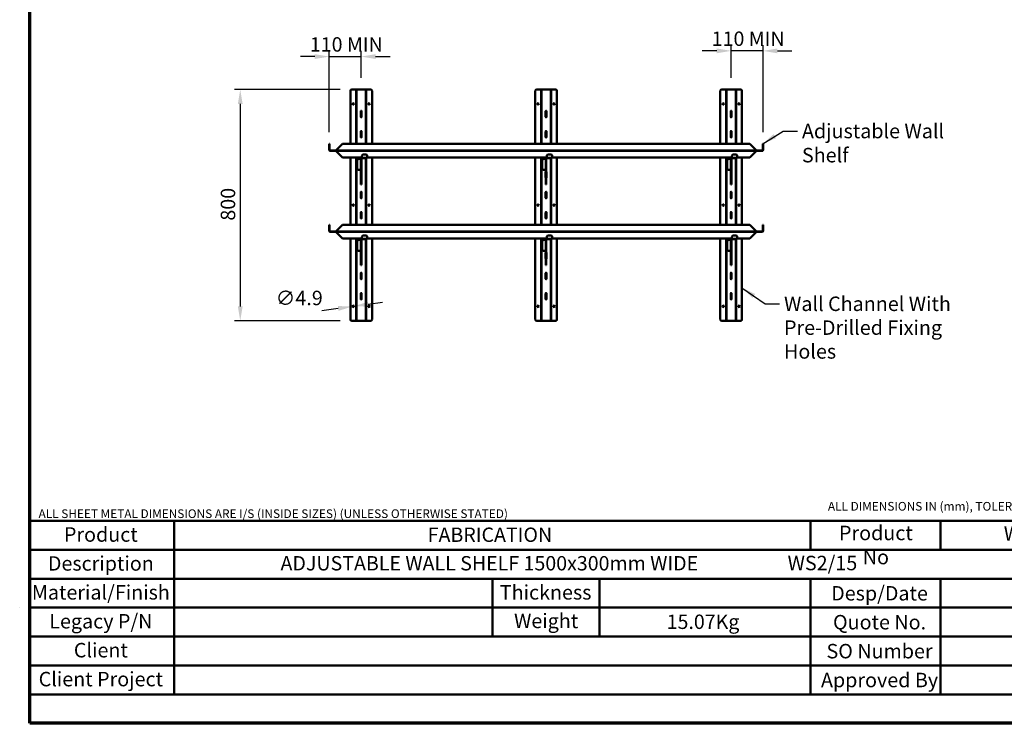
# Model space of a CAD drawing. Units: millimetres. Extents: x 65 to 5840, y 100 to 4100.
# Drawn here: x 65 to 3470, y 100 to 2533 of the extents above; entities that cross this region are included whole.
import ezdxf
from ezdxf.enums import TextEntityAlignment as Align

# ---------------------------------------------------------------- set-up
doc = ezdxf.new("R2010")
doc.units = ezdxf.units.MM
doc.header["$LTSCALE"] = 20
for name, color, linetype, lineweight in [('Border (ISO)', 7, 'Continuous', 70), ('Dimension (ISO)', 7, 'Continuous', 25), ('Symbol (ISO)', 7, 'Continuous', 25), ('Title (ISO)', 7, 'Continuous', 50), ('Visible (ISO)', 7, 'Continuous', 50), ('Visible Narrow (ISO)', 7, 'Continuous', 35)]:
    doc.layers.add(name, color=color, linetype=linetype, lineweight=lineweight)
doc.styles.add('Note Text (ISO)', font='tahoma.ttf')
doc.styles.add('Text Style101', font='tahomabd.ttf')
doc.styles.add('Text Style102', font='tahomabd.ttf')
doc.styles.add('Text Style49', font='tahoma.ttf')
doc.dimstyles.new('Default (ISO)', dxfattribs={"dimscale": 20, "dimtxt": 2.5, "dimasz": 2.5, "dimexe": 1, "dimexo": 2, "dimgap": 0.762, "dimtad": 1, "dimtoh": 1, "dimdec": 1, "dimrnd": 1e-08, "dimzin": 0, "dimdsep": 46, "dimtxsty": 'Note Text (ISO)', "dimcen": 0.09, "dimdle": 10, "dimclrd": 256, "dimclre": 256, "dimclrt": 256, "dimadec": 1, "dimazin": 0, "dimtfac": 1.40208, "dimtmove": 0, "dimatfit": 3, "dimfxl": 1, "dimtolj": 1, "dimtzin": 0, "dimlwd": -1, "dimlwe": -1, "dimarcsym": 0})
doc.dimstyles.new('Default - Method 1b (ISO)$7', dxfattribs={"dimscale": 20, "dimtxt": 2.5, "dimasz": 2.5, "dimexe": 3.175, "dimexo": 0, "dimgap": 0.762, "dimtad": 1, "dimtoh": 1, "dimrnd": 1e-08, "dimtxsty": 'Note Text (ISO)', "dimcen": 0.09, "dimdle": 10, "dimclrd": 256, "dimclre": 256, "dimclrt": 256, "dimazin": 2, "dimtfac": 1.4, "dimtmove": 0, "dimatfit": 3, "dimfxl": 1, "dimtolj": 1, "dimlwd": -1, "dimlwe": -1, "dimarcsym": 0})

# ---------------------------------------------------------------- blocks, each defined once
blk = doc.blocks.new('Borders Default Border')
at = {"layer": 'Border (ISO)', "flags": 128}
blk.add_lwpolyline([(5, 5), (5, 205), (292, 205), (292, 5), (5, 5)], dxfattribs=at)
blk = doc.blocks.new('Title Blocks Moffat2018')
at = {"layer": 'Title (ISO)'}
for p, q in [((113.3, 117.13), (318.3, 117.13)), ((113.3, 117.13), (113.3, 82.13)), ((138.3, 117.13), (138.3, 87.13)), ((248.3, 117.13), (248.3, 112.13)), ((270.78, 112.13), (270.78, 117.13)), ((113.3, 112.13), (258.3, 112.13)), ((248.3, 112.13), (318.3, 112.13)), ((138.3, 107.13), (113.3, 107.13)), ((117.05, 107.13), (248.3, 107.13)), ((193.3, 107.13), (193.3, 97.13)), ((211.84, 97.13), (211.84, 107.13)), ((248.3, 107.13), (318.3, 107.13)), ((248.3, 107.13), (248.3, 87.13)), ((270.78, 87.13), (270.78, 107.13)), ((111.57, 102.13), (111.57, 102.13)), ((113.3, 102.13), (318.3, 102.13)), ((113.3, 97.13), (258.3, 97.13)), ((248.3, 97.13), (318.3, 97.13)), ((113.3, 92.13), (258.3, 92.13)), ((248.3, 92.13), (318.3, 92.13)), ((113.3, 87.13), (318.3, 87.13)), ((113.3, 82.13), (318.3, 82.13))]:
    blk.add_line(p, q, dxfattribs=at)
at = {"layer": 'Title (ISO)', "style": 'Note Text (ISO)'}
blk.add_text('SO Number', height=2.5, rotation=359.9974, dxfattribs=at).set_placement((260.25, 95.86), align=Align.TOP_CENTER)
blk.add_text('Approved By', height=2.5, dxfattribs=at).set_placement((260.25, 90.87), align=Align.TOP_CENTER)
for s, insert, char_height, width, attachment_point in [('\\fTahoma|b0|i0;\\H1.5000;ALL SHEET METAL DIMENSIONS ARE I/S (INSIDE SIZES) (UNLESS OTHERWISE STATED)', (155.41, 119.13), 1.5, 200, 2), ('\\fTahoma|b0|i0;\\H1.5000;ALL DIMENSIONS IN (mm), TOLERANCE = LINEAR ± 0.5mm, ANGULAR ± 0.5mm (OR AS STATED). ALL SHARP EDGES TO BE REMOVED FROM SHEET METAL PARTS.', (324.06, 118.41), 1.5, 152.5749, 5), ('Product', (125.6, 116.03), 2.5, 19.5639, 2), ('Description', (125.6, 111.03), 2.5, 25.564, 2), ('\\fTahoma|b0|i0;\\H2.4855;ADJUSTABLE WALL SHELF 1500x300mm WIDE', (192.78, 111.05), 2.4855, 248.7281, 2), ('\\fTahoma|b0|i0;Material/Finish', (125.6, 106.03), 2.5, 31.6617, 2), ('\\fTahoma|b0|i0;Thickness', (202.51, 106.03), 2.5, 31.6617, 2), ('\\fTahoma|b0|i0;Legacy P/N', (125.6, 101.03), 2.5, 31.6617, 2), ('\\fTahoma|b0|i0;Weight', (202.6, 101.09), 2.5, 31.6617, 2), ('\\fTahoma|b0|i0;Client', (125.6, 96.03), 2.5, 31.6617, 2), ('\\fTahoma|b0|i0;Client Project', (125.6, 91.03), 2.5, 31.6617, 2)]:
    blk.add_mtext(s, dxfattribs=dict(at, insert=insert, char_height=char_height, width=width, attachment_point=attachment_point))
at = {"layer": 'Title (ISO)', "char_height": 2.5, "width": 18, "attachment_point": 2, "rotation": 0, "style": 'Note Text (ISO)'}
for s, insert in [('\\fTahoma|b0|i0;Product No', (259.62, 116.3)), ('\\fTahoma|b0|i0;Desp/Date', (260.25, 105.87)), ('\\fTahoma|b0|i0;Quote No.', (260.25, 100.87))]:
    blk.add_mtext(s, dxfattribs=dict(at, insert=insert))
at = {"layer": 'Title (ISO)'}
for tag, p, height, style in [('PROJECT_001', (182.12, 113.5), 2.49, 'Text Style49'), ('Product_No_001', (281.74, 113.7), 2.49, 'Text Style49'), ('Weight_001', (223.44, 98.45), 2.49, 'Text Style49'), ('Quote_001', (285.3, 98.27), 2.49, 'Text Style49'), ('REVISION_NUMBER_001', (387.94, 89.63), 5, 'Text Style102'), ('CREATION_DATE_001', (350.4, 88.61), 2.49, 'Text Style49'), ('Sheet_Size_001', (393.06, 83.39), 2.5, 'Text Style101')]:
    blk.add_attdef(tag, p, '', height=height, dxfattribs=dict(at, style=style))
at = {"layer": 'Title (ISO)', "style": 'Text Style49'}
for tag, p in [('SMStyle', (165.89, 106.04)), ('Thickness', (230.11, 106.04)), ('Legacy', (165.89, 101.04))]:
    blk.add_attdef(tag, text='', height=2.49, dxfattribs=at).set_placement(p, align=Align.TOP_CENTER)
for tag, p, rotation in [('SO_001', (285.3, 93.27), 359.9934), ('Initial_View_Scale_001', (345.28, 83.39), 0.0058)]:
    blk.add_attdef(tag, p, '', height=2.49, rotation=rotation, dxfattribs=at)
blk = doc.blocks.new('*D9')
at = {"layer": 'Defpoints', "color": 0, "transparency": 16777216}
for p in [(1246.3, 2405.6), (1246.3, 2291.9), (1136, 2104.1)]:
    blk.add_point(p, dxfattribs=at)
at = {"layer": 'Dimension (ISO)', "transparency": 16777216}
for p, q in [((1136, 2144.1), (1136, 2425.6)), ((1246.3, 2331.9), (1246.3, 2425.6)), ((1086, 2405.6), (1036, 2405.6)), ((1136, 2405.6), (1246.3, 2405.6)), ((1296.3, 2405.6), (1346.3, 2405.6))]:
    blk.add_line(p, q, dxfattribs=at)
for points in [[(1086, 2414), (1086, 2397.3), (1136, 2405.6)], [(1296.3, 2414), (1296.3, 2397.3), (1246.3, 2405.6)]]:
    blk.add_solid(points, dxfattribs=at)
at = {"layer": 'Dimension (ISO)', "transparency": 16777216, "insert": (1068.9, 2472.6), "char_height": 50, "attachment_point": 1, "style": 'Note Text (ISO)'}
blk.add_mtext('\\A1;\\fTahoma|b0|i0;\\H49.7101;110 MIN', dxfattribs=at)
blk = doc.blocks.new('*D10')
at = {"layer": 'Defpoints', "color": 0, "transparency": 16777216}
for p in [(2525.8, 2425.4), (2525.8, 2291.9), (2636, 2104.1)]:
    blk.add_point(p, dxfattribs=at)
at = {"layer": 'Dimension (ISO)', "transparency": 16777216}
for p, q in [((2475.8, 2425.4), (2425.8, 2425.4)), ((2525.8, 2331.9), (2525.8, 2445.4)), ((2636, 2425.4), (2525.8, 2425.4)), ((2636, 2144.1), (2636, 2445.4)), ((2686, 2425.4), (2736, 2425.4))]:
    blk.add_line(p, q, dxfattribs=at)
for points in [[(2475.8, 2433.7), (2475.8, 2417), (2525.8, 2425.4)], [(2686, 2433.7), (2686, 2417), (2636, 2425.4)]]:
    blk.add_solid(points, dxfattribs=at)
at = {"layer": 'Dimension (ISO)', "transparency": 16777216, "insert": (2458.6, 2492.3), "char_height": 50, "attachment_point": 1, "style": 'Note Text (ISO)'}
blk.add_mtext('\\A1;\\fTahoma|b0|i0;\\H49.7101;110 MIN', dxfattribs=at)
blk = doc.blocks.new('*D11')
at = {"layer": 'Defpoints', "color": 0, "transparency": 16777216}
for p in [(1213.8, 2291.9), (828.1, 1491.9), (1213.8, 1491.9)]:
    blk.add_point(p, dxfattribs=at)
at = {"layer": 'Dimension (ISO)', "transparency": 16777216}
for p, q in [((1173.8, 2291.9), (808.1, 2291.9)), ((828.1, 2241.9), (828.1, 1541.9)), ((1173.8, 1491.9), (808.1, 1491.9))]:
    blk.add_line(p, q, dxfattribs=at)
for points in [[(819.8, 2241.9), (836.4, 2241.9), (828.1, 2291.9)], [(819.8, 1541.9), (836.4, 1541.9), (828.1, 1491.9)]]:
    blk.add_solid(points, dxfattribs=at)
at = {"layer": 'Dimension (ISO)', "transparency": 16777216, "insert": (760.6, 1838.2), "char_height": 50, "attachment_point": 1, "rotation": 90, "style": 'Note Text (ISO)'}
blk.add_mtext('\\A1;800', dxfattribs=at)
blk = doc.blocks.new('*D12')
at = {"layer": 'Defpoints', "color": 0, "transparency": 16777216}
for p in [(1216.4, 1541.6), (1221.2, 1542.3)]:
    blk.add_point(p, dxfattribs=at)
at = {"layer": 'Dimension (ISO)', "transparency": 16777216}
for p, q in [((1166.8, 1534.7), (1110.4, 1526.8)), ((1221.2, 1542.3), (1216.4, 1541.6)), ((1270.7, 1549.1), (1320.3, 1556))]:
    blk.add_line(p, q, dxfattribs=at)
for points in [[(1165.7, 1542.9), (1168, 1526.4), (1216.4, 1541.6)], [(1269.6, 1557.4), (1271.9, 1540.9), (1221.2, 1542.3)]]:
    blk.add_solid(points, dxfattribs=at)
at = {"layer": 'Dimension (ISO)', "transparency": 16777216, "insert": (950.6, 1595.9), "char_height": 50, "attachment_point": 1, "style": 'Note Text (ISO)'}
blk.add_mtext('\\A1;∅4.9', dxfattribs=at)

msp = doc.modelspace()

# ---------------------------------------------------------------- linework, layer by layer
at = {"layer": 'Visible (ISO)'}
for p, q in [((1208.79, 2104.08), (1208.79, 2286.92)), ((1213.79, 2291.92), (1227.79, 2291.92)), ((1228.79, 2291.92), (1227.79, 2291.92)), ((1228.79, 2104.08), (1228.79, 2291.92)), ((1228.79, 2291.92), (1231.29, 2291.92)), ((1231.29, 2291.92), (1261.29, 2291.92)), ((1261.29, 2291.92), (1263.79, 2291.92)), ((1264.79, 2291.92), (1263.79, 2291.92)), ((1263.79, 2291.92), (1263.79, 2104.08)), ((1264.79, 2291.92), (1278.8, 2291.92)), ((1283.8, 2286.92), (1283.8, 2104.08)), ((1848.35, 2104.08), (1848.35, 2286.92)), ((1853.35, 2291.92), (1867.36, 2291.92)), ((1868.36, 2291.92), (1867.36, 2291.92)), ((1868.36, 2291.92), (1870.86, 2291.92)), ((1868.36, 2104.08), (1868.36, 2291.92)), ((1870.86, 2291.92), (1900.86, 2291.92)), ((1900.86, 2291.92), (1903.36, 2291.92)), ((1903.36, 2291.92), (1903.36, 2104.08)), ((1904.36, 2291.92), (1903.36, 2291.92)), ((1904.36, 2291.92), (1918.37, 2291.92)), ((1923.37, 2286.92), (1923.37, 2104.08)), ((2488.29, 2104.08), (2488.29, 2286.92)), ((2493.29, 2291.92), (2507.29, 2291.92)), ((2508.29, 2291.92), (2507.29, 2291.92)), ((2508.29, 2291.92), (2510.79, 2291.92)), ((2508.29, 2104.08), (2508.29, 2291.92)), ((2510.79, 2291.92), (2540.79, 2291.92)), ((2540.79, 2291.92), (2543.29, 2291.92)), ((2543.29, 2291.92), (2543.29, 2104.08)), ((2544.29, 2291.92), (2543.29, 2291.92)), ((2544.29, 2291.92), (2558.3, 2291.92)), ((2563.3, 2286.92), (2563.3, 2104.08)), ((1244.64, 2197.07), (1244.64, 2216.77)), ((1247.94, 2216.77), (1247.94, 2197.07)), ((1884.21, 2197.07), (1884.21, 2216.77)), ((1887.51, 2216.77), (1887.51, 2197.07)), ((2524.14, 2197.07), (2524.14, 2216.77)), ((2527.44, 2216.77), (2527.44, 2197.07)), ((1244.64, 2127.07), (1244.64, 2146.77)), ((1247.94, 2146.77), (1247.94, 2127.07)), ((1884.21, 2127.07), (1884.21, 2146.77)), ((1887.51, 2146.77), (1887.51, 2127.07)), ((2524.14, 2127.07), (2524.14, 2146.77)), ((2527.44, 2146.77), (2527.44, 2127.07)), ((1137.24, 2104.08), (1136.04, 2104.08)), ((1136.04, 2104.08), (1136.04, 2082.08)), ((1137.24, 2082.08), (1136.04, 2082.08)), ((1137.24, 2082.08), (1137.24, 2104.08)), ((1138.24, 2081.08), (1138.24, 2079.88)), ((1138.24, 2081.08), (1158.84, 2081.08)), ((1158.84, 2079.88), (1138.24, 2079.88)), ((1158.84, 2081.08), (2613.24, 2081.08)), ((1158.84, 2079.88), (1158.84, 2081.08)), ((1159.84, 2082.08), (1181.84, 2104.08)), ((1181.84, 2056.88), (1159.84, 2078.88)), ((2590.24, 2104.08), (1181.84, 2104.08)), ((2590.24, 2104.08), (2612.24, 2082.08)), ((2612.24, 2078.88), (2590.24, 2056.88)), ((2613.24, 2081.08), (2613.24, 2079.88)), ((2613.24, 2081.08), (2633.84, 2081.08)), ((2633.84, 2079.88), (2613.24, 2079.88)), ((2633.84, 2079.88), (2633.84, 2081.08)), ((2636.04, 2104.08), (2634.84, 2104.08)), ((2634.84, 2104.08), (2634.84, 2082.08)), ((2634.84, 2082.08), (2636.04, 2082.08)), ((2636.04, 2082.08), (2636.04, 2104.08)), ((1249.05, 2056.88), (1181.84, 2056.88)), ((1208.79, 1824.08), (1208.79, 2056.88)), ((1228.79, 1824.08), (1228.79, 2056.88)), ((1232.54, 2046.57), (1232.54, 2018.57)), ((1237.54, 2051.57), (1244.54, 2051.57)), ((1244.54, 2051.57), (1245.54, 2051.57)), ((1245.54, 2056.88), (1245.54, 2054.26)), ((1245.54, 2049.48), (1245.54, 2054.26)), ((1245.54, 2049.48), (1245.54, 1964.03)), ((1247.04, 2056.88), (1247.04, 2054.26)), ((1247.04, 2049.48), (1247.04, 2054.26)), ((1247.04, 2049.48), (1247.04, 1964.03)), ((1249.05, 2062.23), (1249.05, 2057.11)), ((1249.05, 2054.48), (1249.05, 2057.11)), ((1249.05, 2054.48), (1267.05, 2054.48)), ((1254.05, 2067.23), (1262.05, 2067.23)), ((1263.79, 2054.48), (1263.79, 1824.08)), ((1267.05, 2057.11), (1267.05, 2062.23)), ((1267.05, 2057.11), (1267.05, 2054.48)), ((1888.62, 2056.88), (1267.05, 2056.88)), ((1283.8, 2056.88), (1283.8, 1824.08)), ((1848.35, 1824.08), (1848.35, 2056.88)), ((1868.36, 1824.08), (1868.36, 2056.88)), ((1872.11, 2046.57), (1872.11, 2018.57)), ((1877.11, 2051.57), (1884.11, 2051.57)), ((1884.11, 2051.57), (1885.11, 2051.57)), ((1885.11, 2056.88), (1885.11, 2054.26)), ((1885.11, 2049.48), (1885.11, 2054.26)), ((1885.11, 2049.48), (1885.11, 1964.03)), ((1886.61, 2056.88), (1886.61, 2054.26)), ((1886.61, 2049.48), (1886.61, 2054.26)), ((1886.61, 2049.48), (1886.61, 1964.03)), ((1888.62, 2062.23), (1888.62, 2057.11)), ((1888.62, 2054.48), (1888.62, 2057.11)), ((1888.62, 2054.48), (1906.62, 2054.48)), ((1893.62, 2067.23), (1901.62, 2067.23)), ((1903.36, 2054.48), (1903.36, 1824.08)), ((1906.62, 2057.11), (1906.62, 2062.23)), ((1906.62, 2057.11), (1906.62, 2054.48)), ((2528.55, 2056.88), (1906.62, 2056.88)), ((1923.37, 2056.88), (1923.37, 1824.08)), ((2488.29, 1824.08), (2488.29, 2056.88)), ((2508.29, 1824.08), (2508.29, 2056.88)), ((2512.04, 2046.57), (2512.04, 2018.57)), ((2517.04, 2051.57), (2524.04, 2051.57)), ((2524.04, 2051.57), (2525.04, 2051.57)), ((2525.04, 2056.88), (2525.04, 2054.26)), ((2525.04, 2049.48), (2525.04, 2054.26)), ((2525.04, 2049.48), (2525.04, 1964.03)), ((2526.54, 2056.88), (2526.54, 2054.26)), ((2526.54, 2049.48), (2526.54, 2054.26)), ((2526.54, 2049.48), (2526.54, 1964.03)), ((2528.55, 2062.23), (2528.55, 2057.11)), ((2528.55, 2054.48), (2528.55, 2057.11)), ((2528.55, 2054.48), (2546.55, 2054.48)), ((2533.55, 2067.23), (2541.55, 2067.23)), ((2543.29, 2054.48), (2543.29, 1824.08)), ((2546.55, 2057.11), (2546.55, 2062.23)), ((2546.55, 2057.11), (2546.55, 2054.48)), ((2590.24, 2056.88), (2546.55, 2056.88)), ((2563.3, 2056.88), (2563.3, 1824.08)), ((1237.54, 2013.57), (1244.54, 2013.57)), ((1244.54, 2013.57), (1245.54, 2013.57)), ((1877.11, 2013.57), (1884.11, 2013.57)), ((1884.11, 2013.57), (1885.11, 2013.57)), ((2517.04, 2013.57), (2524.04, 2013.57)), ((2524.04, 2013.57), (2525.04, 2013.57)), ((1244.64, 1987.07), (1244.64, 2006.77)), ((1247.94, 2006.77), (1247.94, 1987.07)), ((1884.21, 1987.07), (1884.21, 2006.77)), ((1887.51, 2006.77), (1887.51, 1987.07)), ((2524.14, 1987.07), (2524.14, 2006.77)), ((2527.44, 2006.77), (2527.44, 1987.07)), ((1245.54, 1963.81), (1245.54, 1964.03)), ((1247.04, 1963.81), (1245.54, 1963.81)), ((1247.04, 1963.81), (1247.04, 1964.03)), ((1885.11, 1963.81), (1885.11, 1964.03)), ((1886.61, 1963.81), (1885.11, 1963.81)), ((1886.61, 1963.81), (1886.61, 1964.03)), ((2525.04, 1963.81), (2525.04, 1964.03)), ((2526.54, 1963.81), (2525.04, 1963.81)), ((2526.54, 1963.81), (2526.54, 1964.03)), ((1244.64, 1917.07), (1244.64, 1936.77)), ((1247.94, 1936.77), (1247.94, 1917.07)), ((1884.21, 1917.07), (1884.21, 1936.77)), ((1887.51, 1936.77), (1887.51, 1917.07)), ((2524.14, 1917.07), (2524.14, 1936.77)), ((2527.44, 1936.77), (2527.44, 1917.07)), ((1244.64, 1847.07), (1244.64, 1866.77)), ((1247.94, 1866.77), (1247.94, 1847.07)), ((1884.21, 1847.07), (1884.21, 1866.77)), ((1887.51, 1866.77), (1887.51, 1847.07)), ((2524.14, 1847.07), (2524.14, 1866.77)), ((2527.44, 1866.77), (2527.44, 1847.07)), ((1137.24, 1824.08), (1136.04, 1824.08)), ((1136.04, 1824.08), (1136.04, 1802.08)), ((1137.24, 1802.08), (1137.24, 1824.08)), ((1159.84, 1802.08), (1181.84, 1824.08)), ((2590.24, 1824.08), (1181.84, 1824.08)), ((2590.24, 1824.08), (2612.24, 1802.08)), ((2636.04, 1824.08), (2634.84, 1824.08)), ((2634.84, 1824.08), (2634.84, 1802.08)), ((2636.04, 1802.08), (2636.04, 1824.08)), ((1137.24, 1802.08), (1136.04, 1802.08)), ((1138.24, 1801.08), (1138.24, 1799.88)), ((1138.24, 1801.08), (1158.84, 1801.08)), ((1158.84, 1799.88), (1138.24, 1799.88)), ((1158.84, 1801.08), (2613.24, 1801.08)), ((1158.84, 1799.88), (1158.84, 1801.08)), ((1181.84, 1776.88), (1159.84, 1798.88)), ((1249.05, 1776.88), (1181.84, 1776.88)), ((1208.79, 1496.92), (1208.79, 1776.88)), ((1228.79, 1491.92), (1228.79, 1776.88)), ((1237.54, 1771.57), (1244.54, 1771.57)), ((1244.54, 1771.57), (1245.54, 1771.57)), ((1245.54, 1776.88), (1245.54, 1774.26)), ((1245.54, 1769.48), (1245.54, 1774.26)), ((1247.04, 1776.88), (1247.04, 1774.26)), ((1247.04, 1769.48), (1247.04, 1774.26)), ((1249.05, 1782.23), (1249.05, 1777.11)), ((1249.05, 1774.48), (1249.05, 1777.11)), ((1249.05, 1774.48), (1267.05, 1774.48)), ((1254.05, 1787.23), (1262.05, 1787.23)), ((1263.79, 1774.48), (1263.79, 1491.92)), ((1267.05, 1777.11), (1267.05, 1782.23)), ((1267.05, 1777.11), (1267.05, 1774.48)), ((1888.62, 1776.88), (1267.05, 1776.88)), ((1283.8, 1776.88), (1283.8, 1496.92)), ((1848.35, 1496.92), (1848.35, 1776.88)), ((1868.36, 1491.92), (1868.36, 1776.88)), ((1877.11, 1771.57), (1884.11, 1771.57)), ((1884.11, 1771.57), (1885.11, 1771.57)), ((1885.11, 1776.88), (1885.11, 1774.26)), ((1885.11, 1769.48), (1885.11, 1774.26)), ((1886.61, 1776.88), (1886.61, 1774.26)), ((1886.61, 1769.48), (1886.61, 1774.26)), ((1888.62, 1782.23), (1888.62, 1777.11)), ((1888.62, 1774.48), (1888.62, 1777.11)), ((1888.62, 1774.48), (1906.62, 1774.48)), ((1893.62, 1787.23), (1901.62, 1787.23)), ((1903.36, 1774.48), (1903.36, 1491.92)), ((1906.62, 1777.11), (1906.62, 1782.23)), ((1906.62, 1777.11), (1906.62, 1774.48)), ((2528.55, 1776.88), (1906.62, 1776.88)), ((1923.37, 1776.88), (1923.37, 1496.92)), ((2488.29, 1496.92), (2488.29, 1776.88)), ((2508.29, 1491.92), (2508.29, 1776.88)), ((2517.04, 1771.57), (2524.04, 1771.57)), ((2524.04, 1771.57), (2525.04, 1771.57)), ((2525.04, 1776.88), (2525.04, 1774.26)), ((2525.04, 1769.48), (2525.04, 1774.26)), ((2526.54, 1776.88), (2526.54, 1774.26)), ((2526.54, 1769.48), (2526.54, 1774.26)), ((2528.55, 1782.23), (2528.55, 1777.11)), ((2528.55, 1774.48), (2528.55, 1777.11)), ((2528.55, 1774.48), (2546.55, 1774.48)), ((2533.55, 1787.23), (2541.55, 1787.23)), ((2543.29, 1774.48), (2543.29, 1491.92)), ((2546.55, 1777.11), (2546.55, 1782.23)), ((2546.55, 1777.11), (2546.55, 1774.48)), ((2590.24, 1776.88), (2546.55, 1776.88)), ((2563.3, 1776.88), (2563.3, 1496.92)), ((2612.24, 1798.88), (2590.24, 1776.88)), ((2613.24, 1801.08), (2613.24, 1799.88)), ((2613.24, 1801.08), (2633.84, 1801.08)), ((2633.84, 1799.88), (2613.24, 1799.88)), ((2633.84, 1799.88), (2633.84, 1801.08)), ((2634.84, 1802.08), (2636.04, 1802.08)), ((1232.54, 1766.57), (1232.54, 1738.57)), ((1245.54, 1769.48), (1245.54, 1684.03)), ((1247.04, 1769.48), (1247.04, 1684.03)), ((1872.11, 1766.57), (1872.11, 1738.57)), ((1885.11, 1769.48), (1885.11, 1684.03)), ((1886.61, 1769.48), (1886.61, 1684.03)), ((2512.04, 1766.57), (2512.04, 1738.57)), ((2525.04, 1769.48), (2525.04, 1684.03)), ((2526.54, 1769.48), (2526.54, 1684.03)), ((1237.54, 1733.57), (1244.54, 1733.57)), ((1244.54, 1733.57), (1245.54, 1733.57)), ((1244.64, 1707.07), (1244.64, 1726.77)), ((1247.94, 1726.77), (1247.94, 1707.07)), ((1877.11, 1733.57), (1884.11, 1733.57)), ((1884.11, 1733.57), (1885.11, 1733.57)), ((1884.21, 1707.07), (1884.21, 1726.77)), ((1887.51, 1726.77), (1887.51, 1707.07)), ((2517.04, 1733.57), (2524.04, 1733.57)), ((2524.04, 1733.57), (2525.04, 1733.57)), ((2524.14, 1707.07), (2524.14, 1726.77)), ((2527.44, 1726.77), (2527.44, 1707.07)), ((1245.54, 1683.81), (1245.54, 1684.03)), ((1247.04, 1683.81), (1245.54, 1683.81)), ((1247.04, 1683.81), (1247.04, 1684.03)), ((1885.11, 1683.81), (1885.11, 1684.03)), ((1886.61, 1683.81), (1885.11, 1683.81)), ((1886.61, 1683.81), (1886.61, 1684.03)), ((2525.04, 1683.81), (2525.04, 1684.03)), ((2526.54, 1683.81), (2525.04, 1683.81)), ((2526.54, 1683.81), (2526.54, 1684.03)), ((1244.64, 1637.07), (1244.64, 1656.77)), ((1247.94, 1656.77), (1247.94, 1637.07)), ((1884.21, 1637.07), (1884.21, 1656.77)), ((1887.51, 1656.77), (1887.51, 1637.07)), ((2524.14, 1637.07), (2524.14, 1656.77)), ((2527.44, 1656.77), (2527.44, 1637.07)), ((1244.64, 1567.07), (1244.64, 1586.77)), ((1247.94, 1586.77), (1247.94, 1567.07)), ((1884.21, 1567.07), (1884.21, 1586.77)), ((1887.51, 1586.77), (1887.51, 1567.07)), ((2524.14, 1567.07), (2524.14, 1586.77)), ((2527.44, 1586.77), (2527.44, 1567.07)), ((1227.79, 1491.92), (1213.79, 1491.92)), ((1227.79, 1491.92), (1228.79, 1491.92)), ((1231.29, 1491.92), (1228.79, 1491.92)), ((1261.29, 1491.92), (1231.29, 1491.92)), ((1263.79, 1491.92), (1261.29, 1491.92)), ((1263.79, 1491.92), (1264.79, 1491.92)), ((1278.8, 1491.92), (1264.79, 1491.92)), ((1867.36, 1491.92), (1853.35, 1491.92)), ((1867.36, 1491.92), (1868.36, 1491.92)), ((1870.86, 1491.92), (1868.36, 1491.92)), ((1900.86, 1491.92), (1870.86, 1491.92)), ((1903.36, 1491.92), (1900.86, 1491.92)), ((1903.36, 1491.92), (1904.36, 1491.92)), ((1918.37, 1491.92), (1904.36, 1491.92)), ((2507.29, 1491.92), (2493.29, 1491.92)), ((2507.29, 1491.92), (2508.29, 1491.92)), ((2510.79, 1491.92), (2508.29, 1491.92)), ((2540.79, 1491.92), (2510.79, 1491.92)), ((2543.29, 1491.92), (2540.79, 1491.92)), ((2543.29, 1491.92), (2544.29, 1491.92)), ((2558.3, 1491.92), (2544.29, 1491.92))]:
    msp.add_line(p, q, dxfattribs=at)
for centre in [(1218.79, 2241.92), (1273.8, 2241.92), (1858.35, 2241.92), (1913.37, 2241.92), (2498.29, 2241.92), (2553.3, 2241.92), (1218.79, 1891.92), (1273.8, 1891.92), (1858.35, 1891.92), (1913.37, 1891.92), (2498.29, 1891.92), (2553.3, 1891.92), (1218.79, 1541.92), (1273.8, 1541.92), (1858.35, 1541.92), (1913.37, 1541.92), (2498.29, 1541.92), (2553.3, 1541.92)]:
    msp.add_circle(centre, 2.45, dxfattribs=at)
for centre, radius, start, end in [((1213.79, 2286.92), 5, 90, 180), ((1278.8, 2286.92), 5, 0, 90), ((1853.35, 2286.92), 5, 90, 180), ((1918.37, 2286.92), 5, 0, 90), ((2493.29, 2286.92), 5, 90, 180), ((2558.3, 2286.92), 5, 0, 90), ((1246.29, 2216.77), 1.65, 0, 180), ((1885.86, 2216.77), 1.65, 0, 180), ((2525.79, 2216.77), 1.65, 0, 180), ((1246.29, 2197.07), 1.65, 180, 0), ((1885.86, 2197.07), 1.65, 180, 0), ((2525.79, 2197.07), 1.65, 180, 0), ((1246.29, 2146.77), 1.65, 0, 180), ((1885.86, 2146.77), 1.65, 0, 180), ((2525.79, 2146.77), 1.65, 0, 180), ((1246.29, 2127.07), 1.65, 180, 0), ((1885.86, 2127.07), 1.65, 180, 0), ((2525.79, 2127.07), 1.65, 180, 0), ((1237.54, 2046.57), 5, 90, 180), ((1246.29, 2057.07), 1.65, 186.66839, 242.96431), ((1246.29, 2057.07), 1.65, 297.03569, 353.33161), ((1254.05, 2062.23), 5, 90, 180), ((1262.05, 2062.23), 5, 0, 90), ((1877.11, 2046.57), 5, 90, 180), ((1885.86, 2057.07), 1.65, 186.66839, 242.96431), ((1885.86, 2057.07), 1.65, 297.03569, 353.33161), ((1893.62, 2062.23), 5, 90, 180), ((1901.62, 2062.23), 5, 0, 90), ((2517.04, 2046.57), 5, 90, 180), ((2525.79, 2057.07), 1.65, 186.66839, 242.96431), ((2525.79, 2057.07), 1.65, 297.03569, 353.33161), ((2533.55, 2062.23), 5, 90, 180), ((2541.55, 2062.23), 5, 0, 90), ((1237.54, 2018.57), 5, 180, 270), ((1877.11, 2018.57), 5, 180, 270), ((2517.04, 2018.57), 5, 180, 270), ((1246.29, 2006.77), 1.65, 117.03569, 180), ((1246.29, 1987.07), 1.65, 180, 242.96431), ((1246.29, 2006.77), 1.65, 0, 62.96431), ((1246.29, 1987.07), 1.65, 297.03569, 0), ((1885.86, 2006.77), 1.65, 117.03569, 180), ((1885.86, 1987.07), 1.65, 180, 242.96431), ((1885.86, 2006.77), 1.65, 0, 62.96431), ((1885.86, 1987.07), 1.65, 297.03569, 0), ((2525.79, 2006.77), 1.65, 117.03569, 180), ((2525.79, 1987.07), 1.65, 180, 242.96431), ((2525.79, 2006.77), 1.65, 0, 62.96431), ((2525.79, 1987.07), 1.65, 297.03569, 0), ((1246.29, 1936.77), 1.65, 0, 180), ((1246.29, 1917.07), 1.65, 180, 0), ((1885.86, 1936.77), 1.65, 0, 180), ((1885.86, 1917.07), 1.65, 180, 0), ((2525.79, 1936.77), 1.65, 0, 180), ((2525.79, 1917.07), 1.65, 180, 0), ((1246.29, 1866.77), 1.65, 0, 180), ((1246.29, 1847.07), 1.65, 180, 0), ((1885.86, 1866.77), 1.65, 0, 180), ((1885.86, 1847.07), 1.65, 180, 0), ((2525.79, 1866.77), 1.65, 0, 180), ((2525.79, 1847.07), 1.65, 180, 0), ((1237.54, 1766.57), 5, 90, 180), ((1246.29, 1777.07), 1.65, 186.66858, 242.96431), ((1246.29, 1777.07), 1.65, 297.03569, 353.33142), ((1254.05, 1782.23), 5, 90, 180), ((1262.05, 1782.23), 5, 0, 90), ((1877.11, 1766.57), 5, 90, 180), ((1885.86, 1777.07), 1.65, 186.66858, 242.96431), ((1885.86, 1777.07), 1.65, 297.03569, 353.33142), ((1893.62, 1782.23), 5, 90, 180), ((1901.62, 1782.23), 5, 0, 90), ((2517.04, 1766.57), 5, 90, 180), ((2525.79, 1777.07), 1.65, 186.66858, 242.96431), ((2525.79, 1777.07), 1.65, 297.03569, 353.33142), ((2533.55, 1782.23), 5, 90, 180), ((2541.55, 1782.23), 5, 0, 90), ((1237.54, 1738.57), 5, 180, 270), ((1877.11, 1738.57), 5, 180, 270), ((2517.04, 1738.57), 5, 180, 270), ((1246.29, 1726.77), 1.65, 117.03569, 180), ((1246.29, 1707.07), 1.65, 180, 242.96431), ((1246.29, 1726.77), 1.65, 0, 62.96431), ((1246.29, 1707.07), 1.65, 297.03569, 0), ((1885.86, 1726.77), 1.65, 117.03569, 180), ((1885.86, 1707.07), 1.65, 180, 242.96431), ((1885.86, 1726.77), 1.65, 0, 62.96431), ((1885.86, 1707.07), 1.65, 297.03569, 0), ((2525.79, 1726.77), 1.65, 117.03569, 180), ((2525.79, 1707.07), 1.65, 180, 242.96431), ((2525.79, 1726.77), 1.65, 0, 62.96431), ((2525.79, 1707.07), 1.65, 297.03569, 0), ((1246.29, 1656.77), 1.65, 0, 180), ((1246.29, 1637.07), 1.65, 180, 0), ((1885.86, 1656.77), 1.65, 0, 180), ((1885.86, 1637.07), 1.65, 180, 0), ((2525.79, 1656.77), 1.65, 0, 180), ((2525.79, 1637.07), 1.65, 180, 0), ((1246.29, 1586.77), 1.65, 0, 180), ((1246.29, 1567.07), 1.65, 180, 0), ((1885.86, 1586.77), 1.65, 0, 180), ((1885.86, 1567.07), 1.65, 180, 0), ((2525.79, 1586.77), 1.65, 0, 180), ((2525.79, 1567.07), 1.65, 180, 0), ((1213.79, 1496.92), 5, 180, 270), ((1278.8, 1496.92), 5, 270, 0), ((1853.35, 1496.92), 5, 180, 270), ((1918.37, 1496.92), 5, 270, 0), ((2493.29, 1496.92), 5, 180, 270), ((2558.3, 1496.92), 5, 270, 0)]:
    msp.add_arc(centre, radius, start, end, dxfattribs=at)
for points, knots in [([(1136.04, 2082.08), (1136.04, 2081.23), (1136.57, 2080.41), (1137.34, 2080.07), (1137.63, 2079.94), (1137.93, 2079.88), (1138.24, 2079.88)], [0, 0, 0, 0, 1.1497289, 1.1497289, 1.1497289, 1.5707963, 1.5707963, 1.5707963, 1.5707963]), ([(1138.24, 2081.08), (1137.78, 2081.08), (1137.34, 2081.45), (1137.26, 2081.91), (1137.25, 2081.96), (1137.24, 2082.02), (1137.24, 2082.08)], [0, 0, 0, 0, 1.4002356, 1.4002356, 1.4002356, 1.5707963, 1.5707963, 1.5707963, 1.5707963]), ([(1158.84, 2081.08), (1159.14, 2081.08), (1159.44, 2081.45), (1159.73, 2081.91), (1159.77, 2081.96), (1159.81, 2082.02), (1159.84, 2082.08)], [0, 0, 0, 0, 1.4002356, 1.4002356, 1.4002356, 1.5707963, 1.5707963, 1.5707963, 1.5707963]), ([(1159.84, 2078.88), (1159.6, 2079.72), (1159.36, 2080.54), (1159.11, 2080.88), (1159.02, 2081.01), (1158.93, 2081.08), (1158.84, 2081.08)], [0, 0, 0, 0, 1.1497289, 1.1497289, 1.1497289, 1.5707963, 1.5707963, 1.5707963, 1.5707963]), ([(1158.84, 2079.88), (1159.14, 2079.88), (1159.44, 2079.51), (1159.73, 2079.05), (1159.77, 2078.99), (1159.81, 2078.93), (1159.84, 2078.88)], [0, 0, 0, 0, 1.4002356, 1.4002356, 1.4002356, 1.5707963, 1.5707963, 1.5707963, 1.5707963]), ([(2613.24, 2081.08), (2612.95, 2081.08), (2612.65, 2081.45), (2612.35, 2081.91), (2612.32, 2081.96), (2612.28, 2082.02), (2612.24, 2082.08)], [0, 0, 0, 0, 1.4002356, 1.4002356, 1.4002356, 1.5707963, 1.5707963, 1.5707963, 1.5707963]), ([(2613.24, 2081.08), (2613, 2081.08), (2612.76, 2080.54), (2612.51, 2079.77), (2612.42, 2079.49), (2612.33, 2079.18), (2612.24, 2078.88)], [0, 0, 0, 0, 1.1497289, 1.1497289, 1.1497289, 1.5707963, 1.5707963, 1.5707963, 1.5707963]), ([(2613.24, 2079.88), (2612.95, 2079.88), (2612.65, 2079.51), (2612.35, 2079.05), (2612.32, 2078.99), (2612.28, 2078.93), (2612.24, 2078.88)], [0, 0, 0, 0, 1.4002356, 1.4002356, 1.4002356, 1.5707963, 1.5707963, 1.5707963, 1.5707963]), ([(2633.84, 2079.88), (2634.69, 2079.88), (2635.51, 2080.41), (2635.85, 2081.18), (2635.98, 2081.46), (2636.04, 2081.77), (2636.04, 2082.08)], [0, 0, 0, 0, 1.1497289, 1.1497289, 1.1497289, 1.5707963, 1.5707963, 1.5707963, 1.5707963]), ([(2633.84, 2081.08), (2634.31, 2081.08), (2634.75, 2081.45), (2634.83, 2081.91), (2634.84, 2081.96), (2634.84, 2082.02), (2634.84, 2082.08)], [0, 0, 0, 0, 1.4002356, 1.4002356, 1.4002356, 1.5707963, 1.5707963, 1.5707963, 1.5707963]), ([(1136.04, 1802.08), (1136.04, 1801.23), (1136.57, 1800.41), (1137.34, 1800.07), (1137.63, 1799.94), (1137.93, 1799.88), (1138.24, 1799.88)], [0, 0, 0, 0, 1.1497289, 1.1497289, 1.1497289, 1.5707963, 1.5707963, 1.5707963, 1.5707963]), ([(1138.24, 1801.08), (1137.78, 1801.08), (1137.34, 1801.45), (1137.26, 1801.91), (1137.25, 1801.96), (1137.24, 1802.02), (1137.24, 1802.08)], [0, 0, 0, 0, 1.4002356, 1.4002356, 1.4002356, 1.5707963, 1.5707963, 1.5707963, 1.5707963]), ([(1158.84, 1801.08), (1159.14, 1801.08), (1159.44, 1801.45), (1159.73, 1801.91), (1159.77, 1801.96), (1159.81, 1802.02), (1159.84, 1802.08)], [0, 0, 0, 0, 1.4002356, 1.4002356, 1.4002356, 1.5707963, 1.5707963, 1.5707963, 1.5707963]), ([(1159.84, 1798.88), (1159.6, 1799.72), (1159.36, 1800.54), (1159.11, 1800.88), (1159.02, 1801.01), (1158.93, 1801.08), (1158.84, 1801.08)], [0, 0, 0, 0, 1.1497289, 1.1497289, 1.1497289, 1.5707963, 1.5707963, 1.5707963, 1.5707963]), ([(1158.84, 1799.88), (1159.14, 1799.88), (1159.44, 1799.51), (1159.73, 1799.05), (1159.77, 1798.99), (1159.81, 1798.93), (1159.84, 1798.88)], [0, 0, 0, 0, 1.4002356, 1.4002356, 1.4002356, 1.5707963, 1.5707963, 1.5707963, 1.5707963]), ([(2613.24, 1801.08), (2612.95, 1801.08), (2612.65, 1801.45), (2612.35, 1801.91), (2612.32, 1801.96), (2612.28, 1802.02), (2612.24, 1802.08)], [0, 0, 0, 0, 1.4002356, 1.4002356, 1.4002356, 1.5707963, 1.5707963, 1.5707963, 1.5707963]), ([(2613.24, 1801.08), (2613, 1801.08), (2612.76, 1800.54), (2612.51, 1799.77), (2612.42, 1799.49), (2612.33, 1799.18), (2612.24, 1798.88)], [0, 0, 0, 0, 1.1497289, 1.1497289, 1.1497289, 1.5707963, 1.5707963, 1.5707963, 1.5707963]), ([(2613.24, 1799.88), (2612.95, 1799.88), (2612.65, 1799.51), (2612.35, 1799.05), (2612.32, 1798.99), (2612.28, 1798.93), (2612.24, 1798.88)], [0, 0, 0, 0, 1.4002356, 1.4002356, 1.4002356, 1.5707963, 1.5707963, 1.5707963, 1.5707963]), ([(2633.84, 1799.88), (2634.69, 1799.88), (2635.51, 1800.41), (2635.85, 1801.18), (2635.98, 1801.46), (2636.04, 1801.77), (2636.04, 1802.08)], [0, 0, 0, 0, 1.1497289, 1.1497289, 1.1497289, 1.5707963, 1.5707963, 1.5707963, 1.5707963]), ([(2633.84, 1801.08), (2634.31, 1801.08), (2634.75, 1801.45), (2634.83, 1801.91), (2634.84, 1801.96), (2634.84, 1802.02), (2634.84, 1802.08)], [0, 0, 0, 0, 1.4002356, 1.4002356, 1.4002356, 1.5707963, 1.5707963, 1.5707963, 1.5707963])]:
    msp.add_open_spline(points, degree=3, knots=knots, dxfattribs=at)
at = {"layer": 'Visible Narrow (ISO)'}
for p, q in [((1227.79, 2104.08), (1227.79, 2291.92)), ((1231.29, 2291.92), (1231.29, 2104.08)), ((1261.29, 2104.08), (1261.29, 2291.92)), ((1264.79, 2291.92), (1264.79, 2104.08)), ((1867.36, 2104.08), (1867.36, 2291.92)), ((1870.86, 2291.92), (1870.86, 2104.08)), ((1900.86, 2104.08), (1900.86, 2291.92)), ((1904.36, 2291.92), (1904.36, 2104.08)), ((2507.29, 2104.08), (2507.29, 2291.92)), ((2510.79, 2291.92), (2510.79, 2104.08)), ((2540.79, 2104.08), (2540.79, 2291.92)), ((2544.29, 2291.92), (2544.29, 2104.08)), ((1159.84, 2082.08), (2612.24, 2082.08)), ((2612.24, 2078.88), (1159.84, 2078.88)), ((1227.79, 1824.08), (1227.79, 2056.88)), ((1231.29, 2056.88), (1231.29, 1824.08)), ((1244.54, 2013.57), (1244.54, 2051.57)), ((1247.04, 2054.26), (1245.54, 2054.26)), ((1247.04, 2049.48), (1245.54, 2049.48)), ((1249.05, 2057.11), (1267.05, 2057.11)), ((1261.29, 1824.08), (1261.29, 2054.48)), ((1264.79, 2054.48), (1264.79, 1824.08)), ((1867.36, 1824.08), (1867.36, 2056.88)), ((1870.86, 2056.88), (1870.86, 1824.08)), ((1884.11, 2013.57), (1884.11, 2051.57)), ((1886.61, 2054.26), (1885.11, 2054.26)), ((1886.61, 2049.48), (1885.11, 2049.48)), ((1888.62, 2057.11), (1906.62, 2057.11)), ((1900.86, 1824.08), (1900.86, 2054.48)), ((1904.36, 2054.48), (1904.36, 1824.08)), ((2507.29, 1824.08), (2507.29, 2056.88)), ((2510.79, 2056.88), (2510.79, 1824.08)), ((2524.04, 2013.57), (2524.04, 2051.57)), ((2526.54, 2054.26), (2525.04, 2054.26)), ((2526.54, 2049.48), (2525.04, 2049.48)), ((2528.55, 2057.11), (2546.55, 2057.11)), ((2540.79, 1824.08), (2540.79, 2054.48)), ((2544.29, 2054.48), (2544.29, 1824.08)), ((1247.04, 1964.03), (1245.54, 1964.03)), ((1886.61, 1964.03), (1885.11, 1964.03)), ((2526.54, 1964.03), (2525.04, 1964.03)), ((1159.84, 1802.08), (2612.24, 1802.08)), ((2612.24, 1798.88), (1159.84, 1798.88)), ((1227.79, 1491.92), (1227.79, 1776.88)), ((1231.29, 1776.88), (1231.29, 1491.92)), ((1244.54, 1733.57), (1244.54, 1771.57)), ((1247.04, 1774.26), (1245.54, 1774.26)), ((1249.05, 1777.11), (1267.05, 1777.11)), ((1261.29, 1491.92), (1261.29, 1774.48)), ((1264.79, 1774.48), (1264.79, 1491.92)), ((1867.36, 1491.92), (1867.36, 1776.88)), ((1870.86, 1776.88), (1870.86, 1491.92)), ((1884.11, 1733.57), (1884.11, 1771.57)), ((1886.61, 1774.26), (1885.11, 1774.26)), ((1888.62, 1777.11), (1906.62, 1777.11)), ((1900.86, 1491.92), (1900.86, 1774.48)), ((1904.36, 1774.48), (1904.36, 1491.92)), ((2507.29, 1491.92), (2507.29, 1776.88)), ((2510.79, 1776.88), (2510.79, 1491.92)), ((2524.04, 1733.57), (2524.04, 1771.57)), ((2526.54, 1774.26), (2525.04, 1774.26)), ((2528.55, 1777.11), (2546.55, 1777.11)), ((2540.79, 1491.92), (2540.79, 1774.48)), ((2544.29, 1774.48), (2544.29, 1491.92)), ((1247.04, 1769.48), (1245.54, 1769.48)), ((1886.61, 1769.48), (1885.11, 1769.48)), ((2526.54, 1769.48), (2525.04, 1769.48)), ((1247.04, 1684.03), (1245.54, 1684.03)), ((1886.61, 1684.03), (1885.11, 1684.03)), ((2526.54, 1684.03), (2525.04, 1684.03))]:
    msp.add_line(p, q, dxfattribs=at)

# ---------------------------------------------------------------- block references
at = {"xscale": 20, "yscale": 20, "zscale": 20}
msp.add_blockref('Borders Default Border', (0, 0), dxfattribs=at)
ref = msp.add_blockref('Title Blocks Moffat2018', (-2166.02, -1542.68), dxfattribs=dict(xscale=20, yscale=20, zscale=20))
ref.add_attrib('Weight_001', '15.07Kg', (2302.76, 426.29), dxfattribs={"layer": 'Title (ISO)', "height": 49.71, "style": 'Text Style49'})
ref.add_attrib('PROJECT_001', 'FABRICATION', (1476.3, 727.25), dxfattribs={"layer": 'Title (ISO)', "height": 49.7101, "style": 'Text Style49'})
ref.add_attrib('Product_No_001', 'WS1/15', (3468.7, 731.39), dxfattribs={"layer": 'Title (ISO)', "height": 49.71, "style": 'Text Style49'})

# ---------------------------------------------------------------- texts
at = {"layer": 'Symbol (ISO)', "char_height": 50, "attachment_point": 1, "style": 'Note Text (ISO)'}
for s, insert, width in [('\\fTahoma|b0|i0;Adjustable Wall Shelf', (2770.62, 2173.16), 641.0048), ('\\fTahoma|b0|i0;WS2/15', (2721.06, 679.28), 239.141)]:
    msp.add_mtext(s, dxfattribs=dict(at, insert=insert, width=width))
at = {"layer": 'Symbol (ISO)', "insert": (2708.66, 1575.75), "char_height": 50, "width": 703.6061, "attachment_point": 1, "line_spacing_factor": 0.987884, "style": 'Note Text (ISO)'}
msp.add_mtext('\\fTahoma|b0|i0;Wall Channel With \\P\\fTahoma|b0|i0;Pre-Drilled Fixing Holes', dxfattribs=at)

# ---------------------------------------------------------------- dimensions: what is measured, and where the dimension line sits
at = {"layer": 'Dimension (ISO)'}
dim = msp.add_linear_dim(base=(2525.79, 2425.35), p1=(2636.04, 2104.08), p2=(2525.79, 2291.92), text='\\fTahoma|b0|i0;\\H49.7101;<> MIN', dimstyle='Default (ISO)', override={"dimgap": 0.762, "dimtoh": 0, "dimdec": 0, "dimtol": 0, "dimlim": 0, "dimtp": 0, "dimtm": 0, "dimtdec": 2, "dimtofl": 1, "dimatfit": 1}, dxfattribs=at)
dim.commit()
dim.dimension.update_dxf_attribs({"geometry": '*D10', "text_midpoint": (2580.92, 2425.35), "dimtype": 160})
dim = msp.add_linear_dim(base=(1246.29, 2405.63), p1=(1136.04, 2104.08), p2=(1246.29, 2291.92), angle=180, text='\\fTahoma|b0|i0;\\H49.7101;<> MIN', dimstyle='Default (ISO)', override={"dimgap": 0.762, "dimtoh": 0, "dimdec": 0, "dimtol": 0, "dimlim": 0, "dimtp": 0, "dimtm": 0, "dimtdec": 2, "dimtofl": 1, "dimatfit": 1}, dxfattribs=at)
dim.commit()
dim.dimension.update_dxf_attribs({"geometry": '*D9', "text_midpoint": (1191.17, 2405.63), "dimtype": 160})
dim = msp.add_linear_dim(base=(828.1, 1491.92), p1=(1213.79, 2291.92), p2=(1213.79, 1491.92), angle=270, dimstyle='Default (ISO)', override={"dimgap": 0.762, "dimtoh": 0, "dimdec": 0, "dimtol": 0, "dimlim": 0, "dimtp": 0, "dimtm": 0, "dimtdec": 2, "dimtofl": 0, "dimatfit": 1}, dxfattribs=at)
dim.commit()
dim.dimension.update_dxf_attribs({"geometry": '*D11', "text_midpoint": (828.1, 1891.92), "dimtype": 160})
dim = msp.add_diameter_dim_2p(p1=(1221.21, 1542.25), p2=(1216.36, 1541.58), dimstyle='Default (ISO)', override={"dimgap": 0.762, "dimtih": 1, "dimdec": 1, "dimlfac": 1, "dimtol": 0, "dimlim": 0, "dimtp": 0, "dimtm": 0, "dimtdec": 2, "dimatfit": 2}, dxfattribs=at)
dim.commit()
dim.dimension.update_dxf_attribs({"geometry": '*D12', "text_midpoint": (1022.85, 1526.83), "dimtype": 163})

# ---------------------------------------------------------------- leaders
at = {"layer": 'Symbol (ISO)', "annotation_type": 0, "has_hookline": 1, "hookline_direction": 0}
for points, text_width in [([(2634.84, 2104.08), (2705.38, 2148.16), (2755.38, 2148.16)], 642.11), ([(2563.3, 1606.28), (2643.42, 1550.75), (2693.42, 1550.75)], 697.35)]:
    msp.add_leader(points, dimstyle='Default - Method 1b (ISO)$7', override={"dimtad": 0}, dxfattribs=dict(at, text_width=text_width))

doc.saveas('drawing.dxf')
